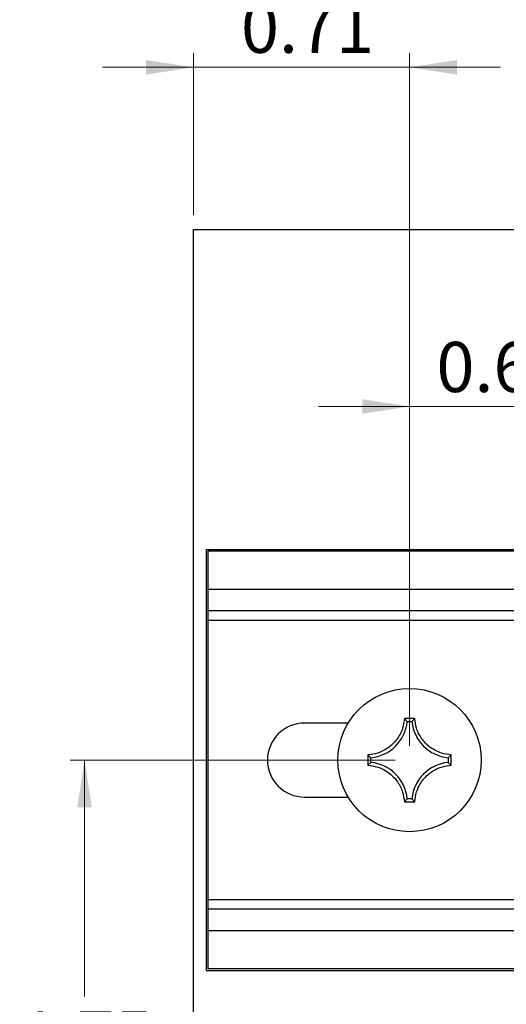
# Model space of a CAD drawing. Units: inches. Extents: x 0.1 to 16.9, y 0.1 to 10.9.
# Drawn here: x 9.8 to 11.1, y 6.1 to 8.8 of the extents above; entities that cross this region are included whole.
import ezdxf

# ---------------------------------------------------------------- set-up
doc = ezdxf.new("R2010")
doc.units = ezdxf.units.IN
doc.header["$MEASUREMENT"] = 0
doc.styles.add('SLDTEXTSTYLE0', font='TXT', dxfattribs={"width": 0.75})
doc.dimstyles.new('SLDDIMSTYLE1', dxfattribs={"dimtxt": 0.137795, "dimasz": 0.13, "dimexe": 0, "dimexo": 0.0625, "dimgap": 0.034449, "dimtad": 1, "dimlfac": 1.2, "dimrnd": 1e-09, "dimdsep": 46, "dimtxsty": 'SLDTEXTSTYLE0', "dimsah": 1, "dimcen": 0.09, "dimadec": 0, "dimazin": 2, "dimtfac": 1, "dimtmove": 0, "dimatfit": 0, "dimfxl": 0, "dimfrac": 2, "dimtolj": 1, "dimtzin": 12, "dimarcsym": 0})
doc.dimstyles.new('SLDDIMSTYLE4', dxfattribs={"dimtxt": 0.137795, "dimasz": 0.13, "dimexe": 0, "dimexo": 0.0625, "dimgap": 0.034449, "dimtad": 0, "dimtih": 1, "dimtoh": 1, "dimlfac": 1.2, "dimrnd": 1e-09, "dimzin": 12, "dimdsep": 46, "dimtxsty": 'SLDTEXTSTYLE0', "dimsah": 1, "dimcen": 0.09, "dimadec": 0, "dimazin": 3, "dimtfac": 1, "dimtofl": 0, "dimtmove": 0, "dimatfit": 3, "dimfxl": 0, "dimfrac": 2, "dimtolj": 1, "dimtzin": 12, "dimarcsym": 0})

# ---------------------------------------------------------------- blocks, each defined once
blk = doc.blocks.new('_D_5')
at = {"color": 7, "linetype": 'Continuous', "lineweight": 18}
for p, q in [((10.8396, 6.7451), (9.9467, 6.7451)), ((9.9861, 6.7451), (9.9861, 6.0956)), ((9.9861, 5.2868), (9.9861, 5.8769)), ((10.2458, 5.2868), (9.9467, 5.2868))]:
    blk.add_line(p, q, dxfattribs=at)
for points in [[(9.9861, 6.7451), (9.9661, 6.6151), (10.0061, 6.6151)], [(9.9861, 5.2868), (10.0061, 5.4168), (9.9661, 5.4168)]]:
    blk.add_solid(points, dxfattribs=at)
at = {"color": 7, "linetype": 'Continuous', "lineweight": 18, "insert": (9.8079, 6.0545), "char_height": 0.1378, "attachment_point": 1, "style": 'SLDTEXTSTYLE0'}
blk.add_mtext('1.75', dxfattribs=at)
blk = doc.blocks.new('_D_6')
at = {"color": 7, "linetype": 'Continuous', "lineweight": 18}
for p, q in [((10.2852, 8.2428), (10.2852, 8.6887)), ((10.879, 6.7845), (10.879, 8.6887)), ((10.2852, 8.6493), (10.0352, 8.6493)), ((10.879, 8.6493), (10.2852, 8.6493)), ((10.879, 8.6493), (11.129, 8.6493))]:
    blk.add_line(p, q, dxfattribs=at)
for points in [[(10.2852, 8.6493), (10.1552, 8.6693), (10.1552, 8.6293)], [(10.879, 8.6493), (11.009, 8.6293), (11.009, 8.6693)]]:
    blk.add_solid(points, dxfattribs=at)
at = {"color": 7, "linetype": 'Continuous', "lineweight": 18, "insert": (10.4159, 8.8269), "char_height": 0.1378, "attachment_point": 1, "style": 'SLDTEXTSTYLE0'}
blk.add_mtext('0.71', dxfattribs=at)
blk = doc.blocks.new('_D_7')
at = {"color": 7, "linetype": 'Continuous', "lineweight": 18}
for p, q in [((10.879, 6.7845), (10.879, 7.7563)), ((11.4105, 6.7845), (11.4105, 7.7563)), ((10.879, 7.717), (10.629, 7.717)), ((11.4105, 7.717), (10.879, 7.717)), ((11.4105, 7.717), (11.6605, 7.717))]:
    blk.add_line(p, q, dxfattribs=at)
for points in [[(10.879, 7.717), (10.749, 7.737), (10.749, 7.697)], [(11.4105, 7.717), (11.5405, 7.697), (11.5405, 7.737)]]:
    blk.add_solid(points, dxfattribs=at)
at = {"color": 7, "linetype": 'Continuous', "lineweight": 18, "insert": (10.9529, 7.8946), "char_height": 0.1378, "attachment_point": 1, "style": 'SLDTEXTSTYLE0'}
blk.add_mtext('0.64', dxfattribs=at)

msp = doc.modelspace()

# ---------------------------------------------------------------- linework, layer by layer
at = {"color": 7, "linetype": 'Continuous', "lineweight": 25}
for p, q in [((10.28515, 5.28678), (10.28515, 8.20345)), ((10.28515, 8.20345), (15.28515, 8.20345)), ((10.32036, 7.32343), (10.32036, 6.1668)), ((15.24995, 7.32343), (10.32036, 7.32343)), ((15.24578, 7.31926), (10.32452, 7.31926)), ((10.32452, 7.31926), (10.32452, 7.21427)), ((15.24578, 7.21427), (10.32452, 7.21427)), ((10.32452, 7.21427), (10.32452, 7.15522)), ((15.24578, 7.15522), (10.32452, 7.15522)), ((10.32452, 7.15522), (10.32452, 7.12897)), ((15.24578, 7.12897), (10.32452, 7.12897)), ((10.32452, 7.12897), (10.32452, 6.36125)), ((10.89334, 6.85951), (10.86463, 6.85951)), ((10.87244, 6.85124), (10.86463, 6.85951)), ((10.87244, 6.85124), (10.88553, 6.85124)), ((10.88553, 6.85124), (10.89334, 6.85951)), ((10.71045, 6.84682), (10.59027, 6.84682)), ((10.76459, 6.75946), (10.76459, 6.73076)), ((10.77286, 6.75166), (10.76459, 6.75946)), ((10.77286, 6.73857), (10.77286, 6.75166)), ((10.98511, 6.75166), (10.99338, 6.75946)), ((10.98511, 6.75166), (10.98511, 6.73857)), ((10.99338, 6.73076), (10.99338, 6.75946)), ((10.77286, 6.73857), (10.76459, 6.73076)), ((10.98511, 6.73857), (10.99338, 6.73076)), ((10.59027, 6.64341), (10.71045, 6.64341)), ((10.87244, 6.63899), (10.86463, 6.63072)), ((10.88553, 6.63899), (10.87244, 6.63899)), ((10.88553, 6.63899), (10.89334, 6.63072)), ((10.86463, 6.63072), (10.89334, 6.63072)), ((15.24578, 6.36125), (10.32452, 6.36125)), ((10.32452, 6.36125), (10.32452, 6.33501)), ((15.24578, 6.33501), (10.32452, 6.33501)), ((10.32452, 6.33501), (10.32452, 6.27595)), ((15.24578, 6.27595), (10.32452, 6.27595)), ((10.32452, 6.27595), (10.32452, 6.17097)), ((15.24578, 6.17097), (10.32452, 6.17097)), ((10.32036, 6.1668), (15.24995, 6.1668))]:
    msp.add_line(p, q, dxfattribs=at)
msp.add_circle((10.87899, 6.74511), 0.19685, dxfattribs=at)
for centre, radius, start, end in [((10.76252, 6.86158), 0.11041, 275.37621, 354.62379), ((10.99546, 6.86158), 0.11041, 185.37621, 264.62379), ((10.59027, 6.74511), 0.10171, 90, 270), ((10.76252, 6.62864), 0.11041, 5.37621, 84.62379), ((10.99546, 6.62864), 0.11041, 95.37621, 174.62379)]:
    msp.add_arc(centre, radius, start, end, dxfattribs=at)
for points, knots in [([(10.86463, 6.85951), (10.86347, 6.85051), (10.86084, 6.83005), (10.84525, 6.80078), (10.82055, 6.77713), (10.79249, 6.76302), (10.77344, 6.76059), (10.76459, 6.75946)], [0, 0, 0, 0, 0.1798004, 0.4083968, 0.6196147, 0.8232643, 1, 1, 1, 1]), ([(10.99338, 6.75946), (10.98438, 6.76062), (10.96393, 6.76326), (10.93466, 6.77885), (10.911, 6.80355), (10.89689, 6.83161), (10.89447, 6.85066), (10.89334, 6.85951)], [0, 0, 0, 0, 0.1797986, 0.4083962, 0.6196141, 0.8232627, 1, 1, 1, 1]), ([(10.76459, 6.73076), (10.77359, 6.7296), (10.79404, 6.72696), (10.82332, 6.71138), (10.84697, 6.68668), (10.86108, 6.65862), (10.86351, 6.63957), (10.86463, 6.63072)], [0, 0, 0, 0, 0.17979909, 0.40839671, 0.61961488, 0.82326392, 1, 1, 1, 1]), ([(10.89334, 6.63072), (10.8945, 6.63972), (10.89713, 6.66017), (10.91272, 6.68944), (10.93742, 6.71309), (10.96548, 6.72721), (10.98453, 6.72963), (10.99338, 6.73076)], [0, 0, 0, 0, 0.179799, 0.408397, 0.6196142, 0.8232637, 1, 1, 1, 1])]:
    msp.add_open_spline(points, degree=3, knots=knots, dxfattribs=at)

# ---------------------------------------------------------------- dimensions: what is measured, and where the dimension line sits
at = {"color": 7, "linetype": 'Continuous', "lineweight": 18}
for base, p1, p2, picture, middle in [((10.28515, 8.64932), (10.87899, 6.74511), (10.28515, 8.20345), '_D_6', (10.59403, 8.64932)), ((10.87899, 7.71695), (11.41048, 6.74511), (10.87899, 6.74511), '_D_7', (11.13111, 7.71695))]:
    dim = msp.add_linear_dim(base=base, p1=p1, p2=p2, dimstyle='SLDDIMSTYLE1', dxfattribs=at)
    dim.commit()
    dim.dimension.update_dxf_attribs({"geometry": picture, "text_midpoint": middle, "dimtype": 160})
dim = msp.add_linear_dim(base=(9.9861, 5.28678), p1=(10.87899, 6.74511), p2=(10.28515, 5.28678), angle=90, dimstyle='SLDDIMSTYLE4', dxfattribs=at)
dim.commit()
dim.dimension.update_dxf_attribs({"geometry": '_D_5', "text_midpoint": (9.9861, 5.98624), "dimtype": 160})

doc.saveas('drawing.dxf')
